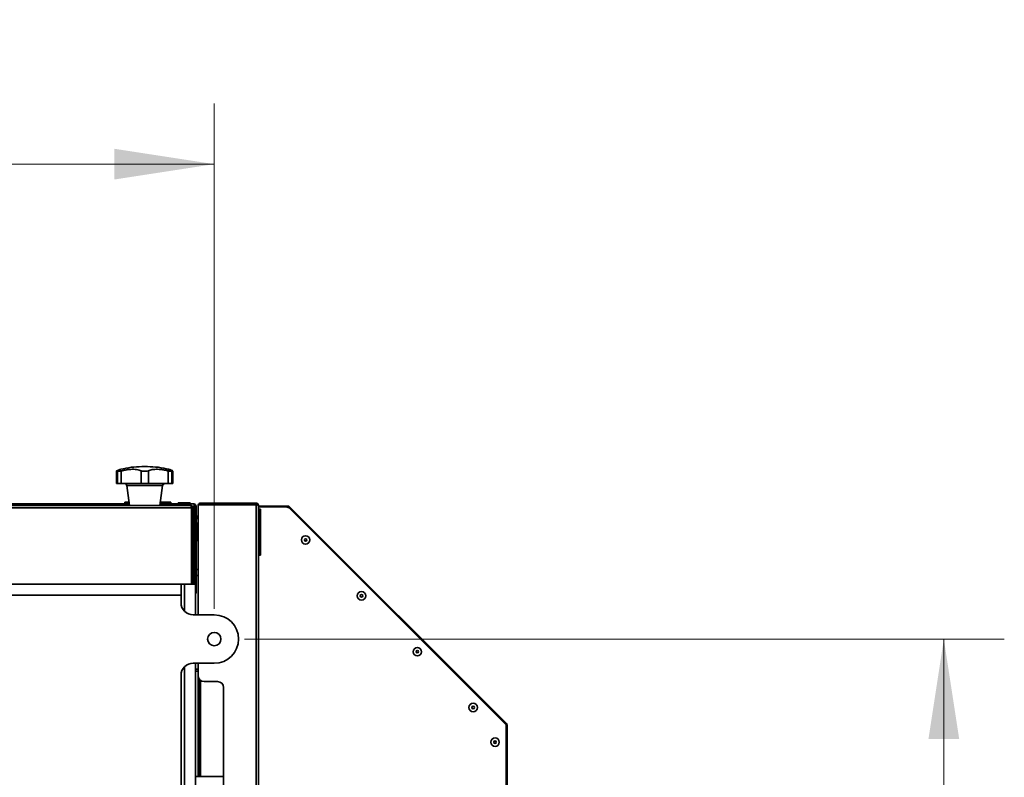
# Model space of a CAD drawing. Units: millimetres. Extents: x 498 to 13276, y 180 to 10221.
# Drawn here: x 3920 to 4734, y 9595 to 10221 of the extents above; entities that cross this region are included whole.
import ezdxf

# ---------------------------------------------------------------- set-up
doc = ezdxf.new("R2010")
doc.units = ezdxf.units.MM
doc.header["$LTSCALE"] = 25
doc.layers.add('KONTUR', color=7, linetype='Continuous', lineweight=35)
doc.styles.add('SLDTEXTSTYLE0', font='TXT', dxfattribs={"width": 0.605})
doc.dimstyles.new('SLDDIMSTYLE0', dxfattribs={"dimtxt": 89.891154, "dimasz": 82.55, "dimexe": 0, "dimexo": 0.0625, "dimgap": 22.472788, "dimtad": 1, "dimdec": 0, "dimrnd": 1e-09, "dimzin": 12, "dimdsep": 46, "dimtxsty": 'SLDTEXTSTYLE0', "dimsah": 1, "dimcen": 0.09, "dimadec": 0, "dimazin": 3, "dimtfac": 1, "dimtdec": 0, "dimtofl": 0, "dimtmove": 0, "dimatfit": 3, "dimfxl": 1, "dimfrac": 2, "dimtolj": 1, "dimtzin": 12, "dimarcsym": 0})

# ---------------------------------------------------------------- blocks, each defined once
blk = doc.blocks.new('_D_9')
at = {"color": 7, "linetype": 'Continuous', "lineweight": 0}
for p, q in [((2535.59, 9734.57), (2535.59, 10152.07)), ((4080.59, 9734.57), (4080.59, 10152.07)), ((2535.59, 10102.07), (4080.59, 10102.07))]:
    blk.add_line(p, q, dxfattribs=at)
at = {"color": 7, "linetype": 'Continuous', "lineweight": 18}
for points in [[(2535.59, 10102.07), (2618.14, 10089.37), (2618.14, 10114.77)], [(4080.59, 10102.07), (3998.04, 10114.77), (3998.04, 10089.37)]]:
    blk.add_solid(points, dxfattribs=at)
at = {"color": 7, "linetype": 'Continuous', "lineweight": 18, "insert": (3170.9, 10221.45), "char_height": 92.604, "attachment_point": 1, "style": 'SLDTEXTSTYLE0'}
blk.add_mtext('1545', dxfattribs=at)
blk = doc.blocks.new('_D_10')
at = {"color": 7, "linetype": 'Continuous', "lineweight": 0}
for p, q in [((4105.59, 9709.57), (4733.64, 9709.57)), ((4683.64, 9709.57), (4683.64, 8889.57)), ((4105.59, 8889.57), (4733.64, 8889.57))]:
    blk.add_line(p, q, dxfattribs=at)
at = {"color": 7, "linetype": 'Continuous', "lineweight": 18}
for points in [[(4683.64, 9709.57), (4670.94, 9627.02), (4696.34, 9627.02)], [(4683.64, 8889.57), (4696.34, 8972.12), (4670.94, 8972.12)]]:
    blk.add_solid(points, dxfattribs=at)
at = {"color": 7, "linetype": 'Continuous', "lineweight": 18, "insert": (4564.26, 9196.68), "char_height": 92.604, "attachment_point": 1, "rotation": 90, "style": 'SLDTEXTSTYLE0'}
blk.add_mtext('820', dxfattribs=at)

msp = doc.modelspace()

# ---------------------------------------------------------------- linework, layer by layer
at = {"layer": 'KONTUR', "color": 7, "linetype": 'Continuous', "lineweight": 35}
for p, q in [((3999.8, 9848.45), (3999.8, 9838.07)), ((3999.83, 9848.51), (3999.87, 9848.45)), ((3999.83, 9838.07), (3999.83, 9848.51)), ((4000.64, 9838.07), (4000.64, 9848.51)), ((4003.64, 9838.07), (4003.64, 9848.51)), ((4020.09, 9838.07), (4020.09, 9848.51)), ((4020.77, 9852.07), (4025.42, 9852.07)), ((4025.42, 9852.07), (4025.45, 9852.07)), ((4026.09, 9838.07), (4026.09, 9848.51)), ((4042.55, 9838.07), (4042.55, 9848.51)), ((4045.55, 9838.07), (4045.55, 9848.51)), ((4046.44, 9838.07), (4046.44, 9848.45)), ((3999.83, 9838.07), (3999.8, 9838.07)), ((4000.64, 9838.07), (3999.83, 9838.07)), ((4003.64, 9838.07), (4000.64, 9838.07)), ((4020.09, 9838.07), (4003.64, 9838.07)), ((4008.33, 9836.35), (4010.59, 9820.07)), ((4037.85, 9836.35), (4008.33, 9836.35)), ((4026.09, 9838.07), (4020.09, 9838.07)), ((4042.55, 9838.07), (4026.09, 9838.07)), ((4035.59, 9820.07), (4037.85, 9836.35)), ((4035.62, 9820.07), (4037.88, 9836.35)), ((4037.88, 9836.35), (4037.85, 9836.35)), ((4045.55, 9838.07), (4042.55, 9838.07)), ((4046.44, 9838.07), (4045.55, 9838.07)), ((4061.73, 9818.02), (2554.46, 9818.02)), ((2555.14, 9820.07), (4061.04, 9820.07)), ((3853.09, 9821.22), (4010.43, 9821.22)), ((4006.59, 9822.42), (4006.59, 9821.52)), ((4010.27, 9822.42), (4006.59, 9822.42)), ((4006.59, 9821.52), (4010.39, 9821.52)), ((4006.89, 9822.72), (4010.22, 9822.72)), ((4035.78, 9821.22), (4063.54, 9821.22)), ((4035.79, 9821.52), (4044.59, 9821.52)), ((4044.59, 9822.42), (4035.92, 9822.42)), ((4035.96, 9822.72), (4044.29, 9822.72)), ((4044.29, 9822.72), (4044.31, 9822.72)), ((4044.31, 9822.72), (4044.33, 9822.72)), ((4044.33, 9822.72), (4044.35, 9822.72)), ((4044.59, 9821.52), (4044.59, 9822.42)), ((4044.61, 9822.42), (4044.59, 9822.42)), ((4044.59, 9821.52), (4044.61, 9821.52)), ((4044.61, 9821.52), (4044.61, 9822.42)), ((4044.63, 9822.42), (4044.61, 9822.42)), ((4044.61, 9821.52), (4044.63, 9821.52)), ((4044.63, 9821.52), (4044.63, 9822.42)), ((4044.65, 9822.42), (4044.63, 9822.42)), ((4044.63, 9821.52), (4044.65, 9821.52)), ((4044.65, 9821.52), (4044.65, 9822.42)), ((4050.6, 9822.22), (4050.6, 9821.32)), ((4050.6, 9822.22), (4050.63, 9822.22)), ((4050.6, 9821.32), (4050.63, 9821.32)), ((4050.63, 9822.22), (4050.63, 9821.32)), ((4050.63, 9822.22), (4060.63, 9822.22)), ((4050.63, 9821.32), (4060.63, 9821.32)), ((4060.63, 9821.32), (4060.63, 9822.22)), ((4060.63, 9821.32), (4060.63, 9822.22)), ((4060.63, 9822.22), (4060.63, 9822.22)), ((4060.63, 9822.22), (4060.68, 9822.22)), ((4060.63, 9821.32), (4060.63, 9821.32)), ((4060.63, 9821.32), (4060.68, 9821.32)), ((4060.68, 9821.32), (4060.68, 9822.22)), ((4060.68, 9821.32), (4060.68, 9822.22)), ((4060.68, 9822.22), (4060.68, 9822.22)), ((4060.68, 9821.32), (4060.68, 9821.32)), ((4061.48, 9819.17), (4061.46, 9819.17)), ((4061.73, 9755.07), (4061.73, 9818.02)), ((4063.09, 9818.02), (4062.29, 9818.02)), ((4062.29, 9818.02), (4062.29, 9757.12)), ((4064.08, 9819.17), (4062.71, 9819.17)), ((4063.09, 9757.12), (4063.09, 9818.02)), ((4063.54, 9821.22), (4063.57, 9821.22)), ((4063.57, 9821.22), (4063.57, 9821.22)), ((4063.57, 9821.22), (4063.61, 9821.22)), ((4064.08, 9819.17), (4064.08, 9819.17)), ((4064.08, 9755.07), (4064.08, 9819.17)), ((4064.08, 9819.17), (4064.08, 9819.17)), ((4064.08, 9819.17), (4064.08, 9755.07)), ((4064.08, 9819.17), (4064.15, 9819.17)), ((4064.15, 9819.17), (4064.15, 9819.17)), ((4064.15, 9819.17), (4064.15, 9818.69)), ((4064.15, 9819.17), (4064.15, 9818.69)), ((4064.79, 9819.17), (4064.79, 9755.07)), ((4065.59, 9819.17), (4064.79, 9819.17)), ((4065.59, 9748.27), (4065.59, 9819.17)), ((4065.62, 9819.17), (4065.59, 9819.17)), ((4065.62, 9819.17), (4065.62, 9801.95)), ((4065.62, 9819.17), (4065.62, 9819.17)), ((4065.66, 9819.17), (4065.62, 9819.17)), ((4065.62, 9801.95), (4065.62, 9819.17)), ((4065.66, 9809.52), (4065.66, 9819.17)), ((4067.24, 9820.59), (4115.19, 9820.59)), ((4067.24, 9820.59), (4067.24, 9729.57)), ((4069.29, 9821.15), (4069.29, 9821.95)), ((4069.29, 9821.95), (4115.19, 9821.95)), ((4115.19, 9821.15), (4069.29, 9821.15)), ((4115.19, 9821.95), (4115.19, 9821.15)), ((4115.19, 8778.32), (4115.19, 9820.59)), ((4117.24, 9819.9), (4117.24, 8779)), ((4141.32, 9819.53), (4117.24, 9819.53)), ((4139.77, 9818.73), (4117.24, 9818.73)), ((4118.44, 9816.95), (4117.54, 9816.95)), ((4117.54, 9816.95), (4117.54, 9797.95)), ((4118.44, 9778.95), (4118.44, 9816.95)), ((4118.74, 9816.65), (4118.74, 9779.25)), ((4141.32, 9818.73), (4141.32, 9819.53)), ((4142.21, 9818.36), (4142.77, 9818.93)), ((4322.04, 9639.66), (4142.77, 9818.93)), ((4321.84, 9638.73), (4143.31, 9817.27)), ((4067.13, 9809.12), (4065.63, 9809.12)), ((4065.63, 9801.95), (4065.63, 9809.12)), ((4067.15, 9809.15), (4067.13, 9809.15)), ((4067.13, 9809.12), (4067.13, 9809.12)), ((4067.13, 9805.45), (4067.13, 9809.12)), ((4067.13, 9805.45), (4067.13, 9809.12)), ((4067.15, 9809.15), (4067.15, 9809.15)), ((4067.15, 9805.45), (4067.15, 9809.15)), ((4067.15, 9805.45), (4067.15, 9809.15)), ((4064.79, 9804.6), (4064.08, 9804.6)), ((4064.79, 9801.43), (4064.08, 9801.43)), ((4067.24, 9805.45), (4065.84, 9805.45)), ((4064.79, 9795.08), (4064.08, 9795.08)), ((4064.79, 9791.9), (4064.08, 9791.9)), ((4065.59, 9792.23), (4065.59, 9792.09)), ((4065.62, 9792.16), (4065.62, 9748.27)), ((4065.62, 9748.27), (4065.62, 9792.16)), ((4065.63, 9767), (4065.63, 9792.16)), ((4117.54, 9797.95), (4117.54, 9778.95)), ((4065.84, 9791.05), (4067.24, 9791.05)), ((4067.13, 9767), (4067.13, 9791.05)), ((4067.13, 9791.05), (4067.13, 9791)), ((4067.13, 9791), (4067.24, 9791)), ((4067.13, 9778), (4067.13, 9791)), ((4067.15, 9778), (4067.15, 9791)), ((4067.15, 9778.03), (4067.15, 9791)), ((4067.24, 9778), (4067.13, 9778)), ((4067.24, 9778.03), (4067.15, 9778.03)), ((4067.15, 9778.03), (4067.15, 9778)), ((4117.54, 9778.95), (4118.44, 9778.95)), ((4065.63, 9767), (4067.13, 9767)), ((4067.13, 9762), (4065.63, 9762)), ((4065.66, 9748.27), (4065.66, 9762)), ((4067.13, 9766), (4067.24, 9766)), ((4067.15, 9762.03), (4067.13, 9762.03)), ((4067.13, 9762), (4067.13, 9762)), ((4067.15, 9762.03), (4067.15, 9762.03)), ((3603.09, 9755.07), (4053.09, 9755.07)), ((4053.09, 9745.82), (4053.09, 9755.07)), ((4053.09, 9755.07), (4061.73, 9755.07)), ((4055.84, 9732.69), (4055.84, 9755.07)), ((4065.09, 9755.07), (4061.73, 9755.07)), ((4062.29, 9757.12), (4063.09, 9757.12)), ((4065.09, 9729.57), (4065.09, 9755.07)), ((3603.09, 9745.82), (4053.09, 9745.82)), ((4053.09, 9739.57), (4053.09, 9745.82)), ((4065.09, 9748.27), (4065.59, 9748.27)), ((4065.59, 9748.27), (4065.62, 9748.27)), ((4065.62, 9748.27), (4065.66, 9748.27)), ((4063.09, 9729.57), (4080.59, 9729.57)), ((4055.84, 9553.45), (4055.84, 9686.46)), ((4080.59, 9689.57), (4063.09, 9689.57)), ((4065.09, 9574.45), (4065.09, 9689.57)), ((4067.24, 9689.57), (4067.24, 9679.45)), ((4053.09, 9584.32), (4053.09, 9679.57)), ((4065.09, 9684.57), (4067.24, 9684.57)), ((4065.09, 9683.07), (4067.24, 9683.07)), ((4067.24, 9679.45), (4067.24, 9596.07)), ((4068.04, 9676.74), (4068.04, 9596.07)), ((4069.29, 9596.07), (4069.29, 9675.41)), ((4083.19, 9674.45), (4072.24, 9674.45)), ((4088.19, 9669.45), (4088.19, 9579.45)), ((4321.48, 9639.1), (4322.04, 9639.66)), ((4321.84, 9303.73), (4321.84, 9638.73)), ((4321.84, 9638.21), (4322.64, 9638.21)), ((4322.64, 9300.78), (4322.64, 9638.21)), ((4088.19, 9596.07), (4065.09, 9596.07))]:
    msp.add_line(p, q, dxfattribs=at)
at = {"layer": 'KONTUR', "color": 7, "linetype": 'Continuous', "lineweight": 35, "flags": 128}
for points in [[(4067.15, 9809.15), (4067.18, 9809.42), (4067.24, 9809.64)], [(4067.15, 9809.15), (4067.18, 9809.42), (4067.24, 9809.64)], [(4065.59, 9792.23), (4065.59, 9793.2), (4065.59, 9794.43), (4065.59, 9795.87), (4065.59, 9797.45), (4065.59, 9799.06), (4065.59, 9800.63), (4065.59, 9802.07), (4065.59, 9803.31), (4065.59, 9804.27), (4065.59, 9804.91), (4065.59, 9805.19), (4065.59, 9805.2)], [(4065.84, 9805.45), (4065.84, 9805.37), (4065.84, 9804.95), (4065.84, 9804.2), (4065.84, 9803.15), (4065.84, 9801.85), (4065.84, 9800.37), (4065.84, 9798.79), (4065.84, 9797.18), (4065.84, 9795.62), (4065.84, 9794.2), (4065.84, 9792.97), (4065.84, 9792.37)], [(4065.84, 9792.37), (4065.84, 9792.02), (4065.84, 9791.84)], [(4065.84, 9791.84), (4065.84, 9791.37), (4065.84, 9791.07), (4065.84, 9791.05)], [(4067.13, 9778), (4067.13, 9777.9), (4067.13, 9777.44), (4067.13, 9776.64), (4067.13, 9775.54), (4067.13, 9774.23)], [(4067.13, 9774.23), (4067.13, 9772.77), (4067.13, 9771.27), (4067.13, 9769.81), (4067.13, 9768.49), (4067.13, 9767.39), (4067.13, 9766.58), (4067.13, 9766.11), (4067.13, 9766)], [(4065.63, 9762), (4065.63, 9762.1), (4065.63, 9762.38), (4065.63, 9762.84), (4065.63, 9763.47), (4065.63, 9764.22), (4065.63, 9765.09), (4065.63, 9766.03), (4065.63, 9767)], [(4067.13, 9767), (4067.13, 9766.03), (4067.13, 9765.09), (4067.13, 9764.22), (4067.13, 9763.47), (4067.13, 9762.84), (4067.13, 9762.38), (4067.13, 9762.1), (4067.13, 9762)], [(4067.13, 9762), (4067.13, 9762.1), (4067.13, 9762.38), (4067.13, 9762.84), (4067.13, 9763.47), (4067.13, 9764.22), (4067.13, 9765.09), (4067.13, 9766)], [(4067.15, 9762.03), (4067.15, 9762.13), (4067.15, 9762.41), (4067.15, 9762.87), (4067.15, 9763.5), (4067.15, 9764.25), (4067.15, 9765.12), (4067.15, 9766.03)], [(4067.15, 9766), (4067.15, 9765.12), (4067.15, 9764.25), (4067.15, 9763.5), (4067.15, 9762.87), (4067.15, 9762.41), (4067.15, 9762.13), (4067.15, 9762.03)], [(4065.59, 9754.02), (4065.59, 9754.19), (4065.59, 9754.67), (4065.59, 9755.38), (4065.59, 9756.22), (4065.59, 9757.07), (4065.59, 9757.78), (4065.59, 9758.26), (4065.59, 9758.42), (4065.59, 9758.26), (4065.59, 9757.78), (4065.59, 9757.07), (4065.59, 9756.22), (4065.59, 9755.38), (4065.59, 9754.67), (4065.59, 9754.19), (4065.59, 9754.02)], [(4065.61, 9754.02), (4065.61, 9754.19), (4065.61, 9754.67), (4065.61, 9755.38), (4065.61, 9756.22), (4065.61, 9757.07), (4065.61, 9757.78), (4065.61, 9758.26), (4065.61, 9758.42), (4065.61, 9758.26), (4065.61, 9757.78), (4065.61, 9757.07), (4065.61, 9756.22), (4065.61, 9755.38), (4065.61, 9754.67), (4065.61, 9754.19), (4065.61, 9754.02)], [(4065.63, 9754.02), (4065.63, 9754.19), (4065.63, 9754.67), (4065.63, 9755.38), (4065.63, 9756.22), (4065.63, 9757.07), (4065.63, 9757.78), (4065.63, 9758.26), (4065.63, 9758.42), (4065.63, 9758.26), (4065.63, 9757.78), (4065.63, 9757.07), (4065.63, 9756.22), (4065.63, 9755.38), (4065.63, 9754.67), (4065.63, 9754.19), (4065.63, 9754.02)], [(4065.65, 9754.02), (4065.65, 9754.19), (4065.65, 9754.67), (4065.65, 9755.38), (4065.65, 9756.22), (4065.65, 9757.07), (4065.65, 9757.78), (4065.65, 9758.26), (4065.65, 9758.42), (4065.65, 9758.26), (4065.65, 9757.78), (4065.65, 9757.07), (4065.65, 9756.22), (4065.65, 9755.38), (4065.65, 9754.67), (4065.65, 9754.19), (4065.65, 9754.02)]]:
    msp.add_lwpolyline(points, dxfattribs=at)
at = {"layer": 'KONTUR', "color": 7, "linetype": 'Continuous', "lineweight": 35}
for centre, radius in [((4156.09, 9791.47), 3.5), ((4156.09, 9791.47), 1.03), ((4202.25, 9745.31), 3.5), ((4202.25, 9745.31), 1.03), ((4080.59, 9709.57), 5.5), ((4248.42, 9699.14), 3.5), ((4248.42, 9699.14), 1.03), ((4294.58, 9652.98), 3.5), ((4294.58, 9652.98), 1.03), ((4312.64, 9624.38), 3.5), ((4312.64, 9624.38), 1.03)]:
    msp.add_circle(centre, radius, dxfattribs=at)
for centre, radius, start, end in [((4020.77, 9782.07), 70, 90, 104.45463), ((4025.42, 9782.07), 70, 75.5459, 90), ((4025.45, 9782.07), 70, 75.41095, 90), ((4006.35, 9836.07), 2, 7.90716, 90), ((4039.83, 9836.07), 2, 90, 172.09284), ((4039.86, 9836.07), 2, 90, 172.09284), ((4006.89, 9822.42), 0.3, 90, 180), ((4006.89, 9821.52), 0.3, 180, 270), ((4044.29, 9822.42), 0.3, 0, 90), ((4044.29, 9821.52), 0.3, 270, 0), ((4044.31, 9822.42), 0.3, 0, 90), ((4044.31, 9821.52), 0.3, 270, 0), ((4044.33, 9822.42), 0.3, 0, 90), ((4044.33, 9821.52), 0.3, 270, 0), ((4044.35, 9822.42), 0.3, 0, 90), ((4044.35, 9821.52), 0.3, 270, 0), ((4050.7, 9821.32), 0.1, 180, 270), ((4050.73, 9821.32), 0.1, 180, 270), ((4060.53, 9821.32), 0.1, 270, 0), ((4060.53, 9821.32), 0.1, 270, 0), ((4060.58, 9821.32), 0.1, 270, 0), ((4060.58, 9821.32), 0.1, 270, 0), ((4063.57, 9819.17), 2.05, 0, 90), ((4069.29, 9819.9), 2.05, 90, 160.49969), ((4069.29, 9819.9), 1.25, 90, 146.80764), ((4117.54, 9816.65), 0.3, 90, 180), ((4118.44, 9816.65), 0.3, 0, 90), ((4139.77, 9813.73), 5, 45, 90), ((4141.32, 9817.48), 2.05, 45, 90), ((4141.32, 9817.48), 1.25, 45, 90), ((4068.51, 9809.12), 2.88, 116.071, 180), ((4068.53, 9809.15), 2.88, 116.61061, 140.27684), ((4068.51, 9809.12), 1.38, 156.51798, 180), ((4068.51, 9809.12), 1.38, 156.72996, 180), ((4117.54, 9779.25), 0.3, 180, 270), ((4118.44, 9779.25), 0.3, 270, 0), ((4061.04, 9757.12), 2.05, 289.50031, 0), ((4061.04, 9757.12), 1.25, 303.19236, 0), ((4063.54, 9748.27), 2.05, 319.26175, 0), ((4063.57, 9748.27), 2.05, 317.84784, 0), ((4063.09, 9739.57), 10, 180, 270), ((4080.59, 9709.57), 20, 270, 90), ((4063.09, 9679.57), 10, 90, 180), ((4072.24, 9679.45), 5, 180, 270), ((4083.19, 9669.45), 5, 0, 90), ((4320.59, 9638.21), 2.05, 0, 45)]:
    msp.add_arc(centre, radius, start, end, dxfattribs=at)
for points, knots in [([(4003.16, 9849.82), (4002.94, 9849.75), (4002.49, 9849.61), (4001.35, 9849.17), (4000.33, 9848.73), (3999.83, 9848.51)], [0, 0, 0, 0, 0.327851, 0.668452, 1, 1, 1, 1]), ([(4000.64, 9848.51), (4001.13, 9848.76), (4002.15, 9849.28), (4002.99, 9849.69), (4003.37, 9849.88), (4003.31, 9849.85), (4003.3, 9849.85)], [0, 0, 0, 0, 0.310365, 0.6320814, 0.908838, 1, 1, 1, 1]), ([(4003.64, 9848.51), (4003.1, 9848.44), (4002.03, 9848.29), (4000.99, 9848.29), (4000.66, 9848.39), (4000.64, 9848.49), (4000.64, 9848.51)], [0, 0, 0, 0, 0.313589, 0.627364, 0.938428, 1, 1, 1, 1]), ([(4020.09, 9848.51), (4019.57, 9848.76), (4018.5, 9849.27), (4016.39, 9849.71), (4014.02, 9849.9), (4011.55, 9849.86), (4008.93, 9849.6), (4006.28, 9849.17), (4004.51, 9848.73), (4003.64, 9848.51)], [0, 0, 0, 0, 0.155193, 0.316062, 0.45445, 0.597202, 0.730178, 0.866905, 1, 1, 1, 1]), ([(4026.09, 9848.51), (4025.49, 9848.44), (4024.3, 9848.29), (4022.28, 9848.29), (4020.88, 9848.39), (4020.2, 9848.49), (4020.09, 9848.51)], [0, 0, 0, 0, 0.313589, 0.627364, 0.938428, 1, 1, 1, 1]), ([(4042.55, 9848.51), (4041.53, 9848.76), (4039.45, 9849.27), (4036.47, 9849.71), (4033.71, 9849.9), (4031.32, 9849.86), (4029.21, 9849.6), (4027.43, 9849.17), (4026.53, 9848.73), (4026.09, 9848.51)], [0, 0, 0, 0, 0.155194, 0.316064, 0.454451, 0.597203, 0.730179, 0.866906, 1, 1, 1, 1]), ([(4045.55, 9848.51), (4045.48, 9848.44), (4045.36, 9848.29), (4044.38, 9848.29), (4043.32, 9848.39), (4042.66, 9848.49), (4042.55, 9848.51)], [0, 0, 0, 0, 0.313594, 0.627368, 0.938433, 1, 1, 1, 1]), ([(4042.89, 9849.85), (4042.89, 9849.85), (4042.89, 9849.85), (4043.39, 9849.6), (4044.24, 9849.17), (4045.12, 9848.73), (4045.55, 9848.51)], [0, 0, 0, 0, 0.194328, 0.460304, 0.733785, 1, 1, 1, 1]), ([(4043.08, 9849.82), (4043.3, 9849.75), (4043.75, 9849.61), (4044.89, 9849.17), (4045.91, 9848.73), (4046.41, 9848.51)], [0, 0, 0, 0, 0.327832, 0.668442, 1, 1, 1, 1]), ([(4046.37, 9848.45), (4046.37, 9848.4), (4046.38, 9848.28), (4045.85, 9848.3), (4045.55, 9848.31)], [0, 0, 0, 0, 0.41521, 1, 1, 1, 1]), ([(4061.04, 9820.07), (4061.09, 9820.05), (4061.19, 9820), (4061.34, 9819.63), (4061.49, 9819.09), (4061.62, 9818.52), (4061.7, 9818.15), (4061.73, 9818.02)], [0, 0, 0, 0, 0.219493, 0.439009, 0.658524, 0.87804, 1, 1, 1, 1]), ([(4063.09, 9818.02), (4063.07, 9818.26), (4063.02, 9818.73), (4062.65, 9819.35), (4062.11, 9819.82), (4061.54, 9820.04), (4061.17, 9820.07), (4061.04, 9820.07)], [0, 0, 0, 0, 0.219493, 0.439009, 0.658524, 0.87804, 1, 1, 1, 1]), ([(4062.29, 9818.02), (4062.28, 9818.15), (4062.25, 9818.43), (4062.04, 9818.81), (4061.76, 9819.08), (4061.54, 9819.15), (4061.46, 9819.18)], [0, 0, 0, 0, 0.255742, 0.548063, 0.840412, 1, 1, 1, 1]), ([(4064.79, 9819.17), (4064.77, 9819.34), (4064.73, 9819.67), (4064.44, 9820.07), (4064.13, 9820.32), (4063.92, 9820.35), (4063.86, 9820.36)], [0, 0, 0, 0, 0.301212, 0.602423, 0.903635, 1, 1, 1, 1]), ([(4064.15, 9819.17), (4064.1, 9819.45), (4064.03, 9819.88), (4063.96, 9820.22), (4063.93, 9820.34)], [0, 0, 0, 0, 0.632242, 1, 1, 1, 1]), ([(4064.15, 9819.17), (4064.1, 9819.34), (4064.05, 9819.55), (4063.99, 9819.71), (4063.98, 9819.74)], [0, 0, 0, 0, 0.821483, 1, 1, 1, 1]), ([(4064.79, 9819.09), (4064.78, 9819.07), (4064.76, 9819), (4064.56, 9818.87), (4064.34, 9818.76), (4064.17, 9818.69), (4064.15, 9818.68)], [0, 0, 0, 0, 0.150556, 0.542993, 0.93547, 1, 1, 1, 1]), ([(4117.24, 9819.9), (4117.22, 9820.14), (4117.17, 9820.61), (4116.8, 9821.23), (4116.26, 9821.7), (4115.69, 9821.92), (4115.32, 9821.94), (4115.19, 9821.95)], [0, 0, 0, 0, 0.219493, 0.439009, 0.658524, 0.87804, 1, 1, 1, 1]), ([(4116.36, 9820.32), (4116.31, 9820.44), (4116.19, 9820.71), (4115.85, 9820.99), (4115.5, 9821.14), (4115.27, 9821.15), (4115.19, 9821.15)], [0, 0, 0, 0, 0.2667, 0.557341, 0.847981, 1, 1, 1, 1]), ([(4115.19, 9820.59), (4115.43, 9820.54), (4115.9, 9820.44), (4116.52, 9820.29), (4116.99, 9820.14), (4117.21, 9820.01), (4117.23, 9819.93), (4117.24, 9819.9)], [0, 0, 0, 0, 0.2194932, 0.4390087, 0.6585242, 0.8780397, 1, 1, 1, 1]), ([(4140.97, 9818.5), (4140.99, 9818.65), (4141.07, 9819.03), (4141.19, 9819.43), (4141.28, 9819.5), (4141.32, 9819.53)], [0, 0, 0, 0, 0.245275, 0.622638, 1, 1, 1, 1]), ([(4141.11, 9818.47), (4141.13, 9818.53), (4141.21, 9818.7), (4141.28, 9818.72), (4141.32, 9818.73)], [0, 0, 0, 0, 0.378458, 1, 1, 1, 1]), ([(4142.21, 9818.36), (4142.23, 9818.32), (4142.27, 9818.25), (4142.2, 9818.08), (4142.17, 9818.02)], [0, 0, 0, 0, 0.60754, 1, 1, 1, 1]), ([(4142.77, 9818.93), (4142.78, 9818.88), (4142.8, 9818.77), (4142.6, 9818.4), (4142.38, 9818.07), (4142.29, 9817.94)], [0, 0, 0, 0, 0.375338, 0.750675, 1, 1, 1, 1]), ([(4065.66, 9748.27), (4065.63, 9748.03), (4065.57, 9747.54), (4065.32, 9747.05), (4065.11, 9746.89), (4065.09, 9746.88)], [0, 0, 0, 0, 0.479424, 0.959024, 1, 1, 1, 1]), ([(4321.26, 9639.32), (4321.31, 9639.36), (4321.56, 9639.52), (4321.88, 9639.69), (4321.99, 9639.67), (4322.04, 9639.66)], [0, 0, 0, 0, 0.1304624, 0.5652312, 1, 1, 1, 1]), ([(4322.64, 9638.21), (4322.61, 9638.17), (4322.54, 9638.08), (4322.21, 9637.97), (4321.91, 9637.92), (4321.84, 9637.9)], [0, 0, 0, 0, 0.434769, 0.869538, 1, 1, 1, 1])]:
    msp.add_open_spline(points, degree=3, knots=knots, dxfattribs=at)
for points in [[(4063.54, 9821.22), (4063.58, 9821.19), (4063.67, 9821.13), (4063.81, 9820.66), (4063.95, 9819.98), (4064.04, 9819.44), (4064.08, 9819.17)], [(4065.59, 9819.17), (4065.56, 9819.44), (4065.5, 9819.98), (4065.02, 9820.66), (4064.34, 9821.13), (4063.81, 9821.19), (4063.54, 9821.22)]]:
    msp.add_open_spline(points, degree=3, dxfattribs=at)

# ---------------------------------------------------------------- dimensions: what is measured, and where the dimension line sits
at = {"color": 7, "linetype": 'Continuous', "lineweight": 18}
dim = msp.add_linear_dim(base=(4080.59, 10102.07), p1=(2535.59, 9709.57), p2=(4080.59, 9709.57), dimstyle='SLDDIMSTYLE0', dxfattribs=at)
dim.commit()
dim.dimension.update_dxf_attribs({"geometry": '_D_9', "text_midpoint": (3308.09, 10102.07), "dimtype": 160})
dim = msp.add_linear_dim(base=(4683.64, 8889.57), p1=(4080.59, 9709.57), p2=(4080.59, 8889.57), angle=90, dimstyle='SLDDIMSTYLE0', dxfattribs=at)
dim.commit()
dim.dimension.update_dxf_attribs({"geometry": '_D_10', "text_midpoint": (4683.64, 9299.57), "dimtype": 160})

doc.saveas('drawing.dxf')
